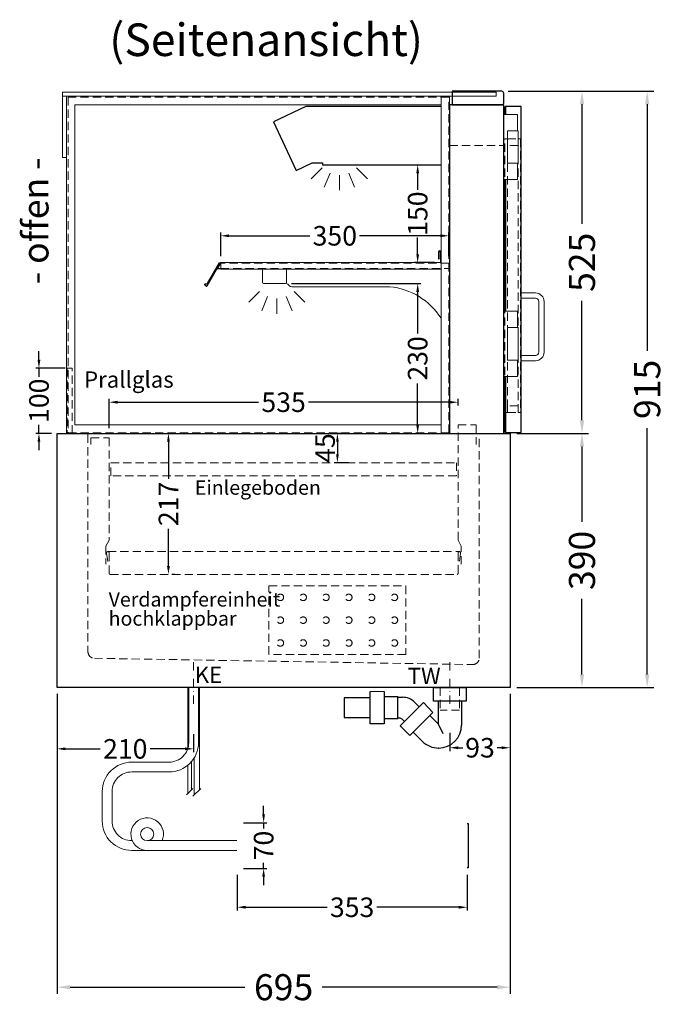
# Model space of a CAD drawing. Units: millimetres. Extents: x 32770 to 131270, y -55837 to 13563.
# Drawn here: x 75688 to 76677, y -17413 to -15902 of the extents above; entities that cross this region are included whole.
import ezdxf
from ezdxf.enums import TextEntityAlignment as Align

# ---------------------------------------------------------------- set-up
doc = ezdxf.new("R2010")
doc.units = ezdxf.units.MM
doc.header["$LTSCALE"] = 2
doc.set_wipeout_variables(frame=1)
doc.header["$PDMODE"] = 34
doc.header["$PDSIZE"] = 5
for name, pattern in [('AUSGEZOGEN', [0]), ('STRICHPUNKT2', [12.7, 6.35, -3.175, 0, -3.175]), ('VERDECKT', [9.525, 6.35, -3.175])]:
    doc.linetypes.add(name, pattern=pattern)
for name, color, linetype, lineweight in [('A_BEMASSUNG', 1, 'Continuous', 13), ('A_GLAS', 4, 'Continuous', 20), ('A_HILFSLINIEN', 7, 'Continuous', 13), ('A_MITTE', 2, 'STRICHPUNKT2', 13), ('A_TEXT', 7, 'Continuous', 20), ('A_VERDECKT', 5, 'VERDECKT', 13), ('A_VOLL', 3, 'Continuous', 30)]:
    doc.layers.add(name, color=color, linetype=linetype, lineweight=lineweight)
doc.styles.add('ARIAL', font='arial.ttf')
doc.styles.add('Arial_0', font='arial.ttf')
doc.styles.add('Arial_35', font='arial.ttf', dxfattribs={"height": 35})
doc.dimstyles.new('STANDARD_Bemassung', dxfattribs={"dimtxt": 40, "dimasz": 20, "dimexe": 10, "dimexo": 10, "dimgap": 15, "dimtad": 0, "dimdec": 0, "dimdsep": 46, "dimtxsty": 'ARIAL', "dimcen": 0.09, "dimclrt": 7, "dimazin": 0, "dimtfac": 1, "dimtdec": 0, "dimtmove": 2, "dimatfit": 3, "dimfxl": 1, "dimtolj": 1, "dimtzin": 0, "dimarcsym": 0})
doc.dimstyles.new('STANDARD_klein', dxfattribs={"dimtxt": 30, "dimasz": 10, "dimexe": 5, "dimexo": 10, "dimgap": 5, "dimtad": 0, "dimdec": 0, "dimdsep": 46, "dimtxsty": 'Arial_0', "dimcen": 0.09, "dimclrt": 7, "dimazin": 2, "dimtm": 1e-09, "dimtfac": 1, "dimtdec": 0, "dimtmove": 2, "dimatfit": 3, "dimfxl": 1, "dimtolj": 1, "dimtzin": 0, "dimarcsym": 0})

# ---------------------------------------------------------------- blocks, each defined once
blk = doc.blocks.new('*D404')
at = {"layer": 'A_BEMASSUNG', "color": 0, "lineweight": -2, "ltscale": 2, "transparency": 16777216}
for p, q in [((75745.3, -16936.7), (75745.3, -17396.7)), ((76440.3, -16936.7), (76440.3, -17396.7)), ((75765.3, -17386.7), (76033.3, -17386.7)), ((76420.3, -17386.7), (76152.2, -17386.7))]:
    blk.add_line(p, q, dxfattribs=at)
at = {"layer": 'A_BEMASSUNG', "color": 0, "ltscale": 2, "transparency": 16777216}
for points in [[(75765.3, -17383.4), (75765.3, -17390), (75745.3, -17386.7)], [(76420.3, -17383.4), (76420.3, -17390), (76440.3, -17386.7)]]:
    blk.add_solid(points, dxfattribs=at)
at = {"layer": 'DEFPOINTS', "color": 0, "ltscale": 2, "transparency": 16777216}
for p in [(75745.3, -16926.7), (76440.3, -16926.7), (75745.3, -17386.7)]:
    blk.add_point(p, dxfattribs=at)
at = {"layer": 'A_BEMASSUNG', "color": 7, "ltscale": 2, "transparency": 16777216, "insert": (76092.8, -17386.7), "char_height": 40, "attachment_point": 5, "style": 'ARIAL'}
blk.add_mtext('\\A1;695', dxfattribs=at)
blk = doc.blocks.new('*D405')
at = {"layer": 'A_BEMASSUNG', "color": 0, "lineweight": -2, "ltscale": 2, "transparency": 16777216}
for p, q in [((76450.3, -16536.7), (76560.4, -16536.7)), ((76550.4, -16556.7), (76550.4, -16672.6)), ((76550.4, -16906.7), (76550.4, -16790.8)), ((76450.3, -16926.7), (76560.4, -16926.7))]:
    blk.add_line(p, q, dxfattribs=at)
at = {"layer": 'A_BEMASSUNG', "color": 0, "ltscale": 2, "transparency": 16777216}
for points in [[(76547.1, -16556.7), (76553.7, -16556.7), (76550.4, -16536.7)], [(76547.1, -16906.7), (76553.7, -16906.7), (76550.4, -16926.7)]]:
    blk.add_solid(points, dxfattribs=at)
at = {"layer": 'DEFPOINTS', "color": 0, "ltscale": 2, "transparency": 16777216}
for p in [(76440.3, -16536.7), (76550.4, -16536.7), (76440.3, -16926.7)]:
    blk.add_point(p, dxfattribs=at)
at = {"layer": 'A_BEMASSUNG', "color": 7, "ltscale": 2, "transparency": 16777216, "insert": (76550.4, -16731.7), "char_height": 40, "attachment_point": 5, "rotation": 90, "style": 'ARIAL'}
blk.add_mtext('\\A1;390', dxfattribs=at)
blk = doc.blocks.new('*D406')
at = {"layer": 'A_BEMASSUNG', "color": 0, "lineweight": -2, "ltscale": 2, "transparency": 16777216}
for p, q in [((76437.3, -16011.7), (76560.4, -16011.7)), ((76550.4, -16031.7), (76550.4, -16214.9)), ((76550.4, -16516.7), (76550.4, -16333.5)), ((76450.3, -16536.7), (76560.4, -16536.7))]:
    blk.add_line(p, q, dxfattribs=at)
at = {"layer": 'A_BEMASSUNG', "color": 0, "ltscale": 2, "transparency": 16777216}
for points in [[(76547.1, -16031.7), (76553.8, -16031.7), (76550.4, -16011.7)], [(76547.1, -16516.7), (76553.8, -16516.7), (76550.4, -16536.7)]]:
    blk.add_solid(points, dxfattribs=at)
at = {"layer": 'DEFPOINTS', "color": 0, "ltscale": 2, "transparency": 16777216}
for p in [(76427.3, -16011.7), (76550.4, -16011.7), (76440.3, -16536.7)]:
    blk.add_point(p, dxfattribs=at)
at = {"layer": 'A_BEMASSUNG', "color": 7, "ltscale": 2, "transparency": 16777216, "insert": (76550.4, -16274.2), "char_height": 40, "attachment_point": 5, "rotation": 90, "style": 'ARIAL'}
blk.add_mtext('\\A1;525', dxfattribs=at)
blk = doc.blocks.new('*D407')
at = {"layer": 'A_BEMASSUNG', "color": 0, "lineweight": -2, "ltscale": 2, "transparency": 16777216}
for p, q in [((76437.3, -16011.7), (76660.4, -16011.7)), ((76650.4, -16031.7), (76650.4, -16409.9)), ((76650.4, -16906.7), (76650.4, -16528.5)), ((76450.3, -16926.7), (76660.4, -16926.7))]:
    blk.add_line(p, q, dxfattribs=at)
at = {"layer": 'A_BEMASSUNG', "color": 0, "ltscale": 2, "transparency": 16777216}
for points in [[(76647.1, -16031.7), (76653.7, -16031.7), (76650.4, -16011.7)], [(76647.1, -16906.7), (76653.7, -16906.7), (76650.4, -16926.7)]]:
    blk.add_solid(points, dxfattribs=at)
at = {"layer": 'DEFPOINTS', "color": 0, "ltscale": 2, "transparency": 16777216}
for p in [(76427.3, -16011.7), (76650.4, -16011.7), (76440.3, -16926.7)]:
    blk.add_point(p, dxfattribs=at)
at = {"layer": 'A_BEMASSUNG', "color": 7, "ltscale": 2, "transparency": 16777216, "insert": (76650.4, -16469.2), "char_height": 40, "attachment_point": 5, "rotation": 90, "style": 'ARIAL'}
blk.add_mtext('\\A1;915', dxfattribs=at)
blk = doc.blocks.new('*D408')
at = {"layer": 'A_BEMASSUNG', "color": 0, "lineweight": -2, "transparency": 16777216}
for p, q in [((75745.3, -16936.7), (75745.3, -17025.9)), ((75954.8, -16998.2), (75954.8, -17025.9)), ((75758.3, -17020.9), (75811.7, -17020.9)), ((75941.8, -17020.9), (75888.4, -17020.9))]:
    blk.add_line(p, q, dxfattribs=at)
at = {"layer": 'A_BEMASSUNG', "color": 0, "transparency": 16777216}
for points in [[(75758.3, -17018.7), (75758.3, -17023), (75745.3, -17020.9)], [(75941.8, -17018.7), (75941.8, -17023), (75954.8, -17020.9)]]:
    blk.add_solid(points, dxfattribs=at)
at = {"layer": 'DEFPOINTS', "color": 0, "transparency": 16777216}
for p in [(75745.3, -16926.7), (75954.8, -16988.2), (75954.8, -17020.9)]:
    blk.add_point(p, dxfattribs=at)
at = {"layer": 'A_BEMASSUNG', "color": 7, "transparency": 16777216, "insert": (75850, -17020.9), "char_height": 30, "attachment_point": 5, "style": 'Arial_0'}
blk.add_mtext('\\A1;210', dxfattribs=at)
blk = doc.blocks.new('*D409')
at = {"layer": 'A_BEMASSUNG', "color": 0, "lineweight": -2, "transparency": 16777216}
for p, q in [((76440.3, -16936.7), (76440.3, -17024.2)), ((76347.8, -16996.3), (76347.8, -17024.2)), ((76360.8, -17019.2), (76367.5, -17019.2)), ((76427.3, -17019.2), (76420.5, -17019.2))]:
    blk.add_line(p, q, dxfattribs=at)
at = {"layer": 'A_BEMASSUNG', "color": 0, "transparency": 16777216}
for points in [[(76360.8, -17017), (76360.8, -17021.4), (76347.8, -17019.2)], [(76427.3, -17017), (76427.3, -17021.4), (76440.3, -17019.2)]]:
    blk.add_solid(points, dxfattribs=at)
at = {"layer": 'DEFPOINTS', "color": 0, "transparency": 16777216}
for p in [(76440.3, -16926.7), (76347.8, -16986.3), (76347.8, -17019.2)]:
    blk.add_point(p, dxfattribs=at)
at = {"layer": 'A_BEMASSUNG', "color": 7, "transparency": 16777216, "insert": (76394, -17019.2), "char_height": 30, "attachment_point": 5, "style": 'Arial_0'}
blk.add_mtext('\\A1;93', dxfattribs=at)
blk = doc.blocks.new('*D956')
at = {"layer": 'A_BEMASSUNG', "color": 0, "lineweight": -2, "transparency": 16777216}
for p, q in [((75926.2, -16536.7), (75921.2, -16536.7)), ((75916.2, -16549.7), (75916.2, -16606.6)), ((75916.2, -16740.2), (75916.2, -16683.3)), ((75926.2, -16753.2), (75921.2, -16753.2))]:
    blk.add_line(p, q, dxfattribs=at)
at = {"layer": 'A_BEMASSUNG', "color": 0, "transparency": 16777216}
for points in [[(75914, -16549.7), (75918.4, -16549.7), (75916.2, -16536.7)], [(75914, -16740.2), (75918.4, -16740.2), (75916.2, -16753.2)]]:
    blk.add_solid(points, dxfattribs=at)
at = {"layer": 'DEFPOINTS', "color": 0, "transparency": 16777216}
for p in [(75916.2, -16536.7), (75916.2, -16753.2), (75916.2, -16753.2)]:
    blk.add_point(p, dxfattribs=at)
at = {"layer": 'A_BEMASSUNG', "color": 7, "transparency": 16777216, "insert": (75916.2, -16644.9), "char_height": 30, "attachment_point": 5, "rotation": 90, "style": 'Arial_0'}
blk.add_mtext('\\A1;217', dxfattribs=at)
blk = doc.blocks.new('*D957')
at = {"layer": 'A_BEMASSUNG', "color": 0, "lineweight": -2, "transparency": 16777216}
for p, q in [((76192.8, -16536.7), (76170.3, -16536.7)), ((76175.3, -16549.7), (76175.3, -16568.7)), ((76192.8, -16581.7), (76170.3, -16581.7))]:
    blk.add_line(p, q, dxfattribs=at)
at = {"layer": 'A_BEMASSUNG', "color": 0, "transparency": 16777216}
for points in [[(76173.2, -16549.7), (76177.5, -16549.7), (76175.3, -16536.7)], [(76173.2, -16568.7), (76177.5, -16568.7), (76175.3, -16581.7)]]:
    blk.add_solid(points, dxfattribs=at)
at = {"layer": 'DEFPOINTS', "color": 0, "transparency": 16777216}
for p in [(76202.8, -16536.7), (76175.3, -16581.7), (76202.8, -16581.7)]:
    blk.add_point(p, dxfattribs=at)
at = {"layer": 'A_BEMASSUNG', "color": 7, "transparency": 16777216, "insert": (76156.4, -16559.3), "char_height": 30, "attachment_point": 5, "rotation": 90, "style": 'Arial_0'}
blk.add_mtext('\\A1;45', dxfattribs=at)
blk = doc.blocks.new('*D979')
at = {"layer": 'A_BEMASSUNG', "color": 0, "lineweight": -2, "transparency": 16777216}
for p, q in [((75996.3, -16264.7), (75996.3, -16228.5)), ((76346.3, -16264.7), (76346.3, -16228.5)), ((76009.3, -16233.5), (76133.2, -16233.5)), ((76333.3, -16233.5), (76209.4, -16233.5))]:
    blk.add_line(p, q, dxfattribs=at)
at = {"layer": 'A_BEMASSUNG', "color": 0, "transparency": 16777216}
for points in [[(76009.3, -16231.3), (76009.3, -16235.6), (75996.3, -16233.5)], [(76333.3, -16231.3), (76333.3, -16235.6), (76346.3, -16233.5)]]:
    blk.add_solid(points, dxfattribs=at)
at = {"layer": 'DEFPOINTS', "color": 0, "transparency": 16777216}
for p in [(76346.3, -16233.5), (75996.3, -16274.7), (76346.3, -16274.7)]:
    blk.add_point(p, dxfattribs=at)
at = {"layer": 'A_BEMASSUNG', "color": 7, "transparency": 16777216, "insert": (76171.3, -16233.5), "char_height": 30, "attachment_point": 5, "style": 'Arial_0'}
blk.add_mtext('\\A1;350', dxfattribs=at)
blk = doc.blocks.new('*D980')
at = {"layer": 'A_BEMASSUNG', "color": 0, "lineweight": -2, "transparency": 16777216}
for p, q in [((75717.6, -16423.7), (75717.6, -16410.7)), ((75757.8, -16436.7), (75712.6, -16436.7)), ((75717.6, -16436.7), (75717.6, -16450)), ((75717.6, -16536.7), (75717.6, -16523.4)), ((75736.8, -16536.7), (75712.6, -16536.7)), ((75717.6, -16549.7), (75717.6, -16562.7))]:
    blk.add_line(p, q, dxfattribs=at)
at = {"layer": 'A_BEMASSUNG', "color": 0, "transparency": 16777216}
for points in [[(75715.4, -16423.7), (75719.8, -16423.7), (75717.6, -16436.7)], [(75715.4, -16549.7), (75719.8, -16549.7), (75717.6, -16536.7)]]:
    blk.add_solid(points, dxfattribs=at)
at = {"layer": 'DEFPOINTS', "color": 0, "transparency": 16777216}
for p in [(75767.8, -16436.7), (75717.6, -16536.7), (75746.8, -16536.7)]:
    blk.add_point(p, dxfattribs=at)
at = {"layer": 'A_BEMASSUNG', "color": 7, "transparency": 16777216, "insert": (75717.6, -16486.7), "char_height": 30, "attachment_point": 5, "rotation": 90, "style": 'Arial_0'}
blk.add_mtext('\\A1;100', dxfattribs=at)
blk = doc.blocks.new('*D981')
at = {"layer": 'A_BEMASSUNG', "color": 0, "lineweight": -2, "transparency": 16777216}
for p, q in [((75825.3, -16528.7), (75825.3, -16483.9)), ((76360.3, -16493.7), (76360.3, -16483.9)), ((75838.3, -16488.9), (76054.5, -16488.9)), ((76347.3, -16488.9), (76131, -16488.9))]:
    blk.add_line(p, q, dxfattribs=at)
at = {"layer": 'A_BEMASSUNG', "color": 0, "transparency": 16777216}
for points in [[(75838.3, -16486.7), (75838.3, -16491.1), (75825.3, -16488.9)], [(76347.3, -16486.7), (76347.3, -16491.1), (76360.3, -16488.9)]]:
    blk.add_solid(points, dxfattribs=at)
at = {"layer": 'DEFPOINTS', "color": 0, "transparency": 16777216}
for p in [(76360.3, -16488.9), (76360.3, -16503.7), (75825.3, -16538.7)]:
    blk.add_point(p, dxfattribs=at)
at = {"layer": 'A_BEMASSUNG', "color": 7, "transparency": 16777216, "insert": (76092.8, -16488.9), "char_height": 30, "attachment_point": 5, "style": 'Arial_0'}
blk.add_mtext('\\A1;535', dxfattribs=at)
blk = doc.blocks.new('*D982')
at = {"layer": 'A_BEMASSUNG', "color": 0, "lineweight": -2, "transparency": 16777216}
for p, q in [((76104.8, -16306.7), (76303.4, -16306.7)), ((76298.4, -16319.7), (76298.4, -16383.4)), ((76298.4, -16523.7), (76298.4, -16460)), ((76286.1, -16536.7), (76303.4, -16536.7))]:
    blk.add_line(p, q, dxfattribs=at)
at = {"layer": 'A_BEMASSUNG', "color": 0, "transparency": 16777216}
for points in [[(76296.3, -16319.7), (76300.6, -16319.7), (76298.4, -16306.7)], [(76296.3, -16523.7), (76300.6, -16523.7), (76298.4, -16536.7)]]:
    blk.add_solid(points, dxfattribs=at)
at = {"layer": 'DEFPOINTS', "color": 0, "transparency": 16777216}
for p in [(76094.8, -16306.7), (76276.1, -16536.7), (76298.4, -16536.7)]:
    blk.add_point(p, dxfattribs=at)
at = {"layer": 'A_BEMASSUNG', "color": 7, "transparency": 16777216, "insert": (76298.4, -16421.7), "char_height": 30, "attachment_point": 5, "rotation": 90, "style": 'Arial_0'}
blk.add_mtext('\\A1;230', dxfattribs=at)
blk = doc.blocks.new('lichtsymbol')
at = {"layer": 'A_HILFSLINIEN', "color": 31, "ltscale": 0.2}
for p, q in [((-26.4, 10.9), (-43, -5.7)), ((-14.3, 2.8), (-23.3, -18.9)), ((0, 0), (0, -23.5)), ((14.3, 2.8), (23.3, -18.9)), ((26.4, 10.9), (43, -5.7))]:
    blk.add_line(p, q, dxfattribs=at)
blk = doc.blocks.new('syphon')
at = {"layer": 'A_VOLL', "color": 32}
for p, q in [((-25, 0), (25, 0)), ((-25, -21), (-25, 0)), ((25, 0), (25, -21)), ((-122, -56), (-122, -6)), ((-101, -6), (-101, -56)), ((-101, -14), (-80, -14)), ((-80, -48), (-80, -14)), ((-80, -15), (-72.7, -15)), ((-162, -16), (-162, -46)), ((-122, -16), (-162, -16)), ((-40.7, -23.3), (-76.1, -58.7)), ((-54, -22.7), (-47.1, -29.7)), ((-25.9, -38.2), (-40.7, -23.3)), ((25, -21), (-25, -21)), ((-18, -21), (-18, -55.9)), ((18, -21), (18, -57.6)), ((-25.9, -38.2), (-61.2, -73.5)), ((-30.8, -43.1), (-18, -55.9)), ((-162, -46), (-122, -46)), ((-101, -56), (-122, -56)), ((-80, -48), (-101, -48)), ((-77.5, -47), (-80, -47)), ((-61.2, -73.5), (-76.1, -58.7)), ((-73.2, -48.8), (-69.7, -52.3)), ((-18, -55.9), (-10.6, -70.7)), ((-56.3, -68.6), (-42.3, -82.5)), ((-17, -93), (-17.4, -93))]:
    blk.add_line(p, q, dxfattribs=at)
at = {"layer": 'A_VOLL', "color": 25, "linetype": 'AUSGEZOGEN', "lineweight": 18}
blk.add_line((-122, -6), (-101, -6), dxfattribs=at)
at = {"layer": 'A_VOLL', "color": 32}
for centre, radius, start, end in [((-72.7, -41.4), 26.4, 45, 90), ((-77.5, -53), 6.04, 45, 90), ((-17.4, -57.6), 35.4, 270, 0), ((-17, -57.1), 35.9, 225, 270)]:
    blk.add_arc(centre, radius, start, end, dxfattribs=at)
blk = doc.blocks.new('Syphon Seitenansicht')
at = {"layer": 'A_VERDECKT'}
for p, q in [((-15, 0), (-15, -35)), ((15, 0), (15, -35)), ((15, -35), (-15, -35))]:
    blk.add_line(p, q, dxfattribs=at)
at = {"layer": 'A_BEMASSUNG'}
blk.add_blockref('syphon', (0, 0), dxfattribs=at)
blk = doc.blocks.new('*D1094')
at = {"layer": 'A_BEMASSUNG', "color": 0, "lineweight": -2, "transparency": 16777216}
for p, q in [((76278.6, -16124.4), (76303.4, -16124.4)), ((76298.4, -16137.4), (76298.4, -16162.9)), ((76298.4, -16261.7), (76298.4, -16236.2)), ((76324.3, -16274.7), (76293.4, -16274.7))]:
    blk.add_line(p, q, dxfattribs=at)
at = {"layer": 'A_BEMASSUNG', "color": 0, "transparency": 16777216}
for points in [[(76296.3, -16137.4), (76300.6, -16137.4), (76298.4, -16124.4)], [(76296.3, -16261.7), (76300.6, -16261.7), (76298.4, -16274.7)]]:
    blk.add_solid(points, dxfattribs=at)
at = {"layer": 'DEFPOINTS', "color": 0, "transparency": 16777216}
for p in [(76268.6, -16124.4), (76298.4, -16124.4), (76334.3, -16274.7)]:
    blk.add_point(p, dxfattribs=at)
at = {"layer": 'A_BEMASSUNG', "color": 7, "transparency": 16777216, "insert": (76298.4, -16199.5), "char_height": 30, "attachment_point": 5, "rotation": 90, "style": 'Arial_0'}
blk.add_mtext('\\A1;150', dxfattribs=at)
blk = doc.blocks.new('Preisschildhalter')
at = {"layer": 'A_VOLL', "color": 40, "linetype": 'AUSGEZOGEN', "lineweight": 15}
blk.add_lwpolyline([(-22.8, -31.5), (-22.8, -31.5, 0.41166), (-20.7, -30.9), (-2.1, 0.5), (-1.7, 0.2), (-20.3, -31.2, -0.41166), (-23, -31.9), (-23, -31.9, 1), (-24, -33.6), (-21.9, -34.9, 0.414214), (-21.2, -34.7), (-0.6, 1), (-0.2, 0.7), (-20.8, -35, -0.414214), (-22.1, -35.3), (-24.3, -34.1, -1)], format="xyb", close=True, dxfattribs=at)
at = {"layer": 'A_VOLL', "color": 40, "linetype": 'AUSGEZOGEN', "lineweight": 15, "flags": 128}
blk.add_lwpolyline([(-0.3, 0.5), (-0.3, 0.5), (5.8, 0.5), (5.8, 0), (0, 0), (-4.6, -8), (5.8, -8), (5.8, -8.5), (-5.5, -8.5)], dxfattribs=at)
blk = doc.blocks.new('*D1866')
at = {"layer": 'A_BEMASSUNG', "color": 0, "lineweight": -2, "transparency": 16777216}
for p, q in [((76021.4, -17214.3), (76021.4, -17269)), ((76374.4, -17214.3), (76374.4, -17269)), ((76034.4, -17264), (76159.8, -17264)), ((76361.4, -17264), (76236, -17264))]:
    blk.add_line(p, q, dxfattribs=at)
at = {"layer": 'A_BEMASSUNG', "color": 0, "transparency": 16777216}
for points in [[(76034.4, -17261.8), (76034.4, -17266.1), (76021.4, -17264)], [(76361.4, -17261.8), (76361.4, -17266.1), (76374.4, -17264)]]:
    blk.add_solid(points, dxfattribs=at)
at = {"layer": 'DEFPOINTS', "color": 0, "transparency": 16777216}
for p in [(76021.4, -17204.3), (76374.4, -17204.3), (76374.4, -17264)]:
    blk.add_point(p, dxfattribs=at)
at = {"layer": 'A_BEMASSUNG', "color": 7, "transparency": 16777216, "insert": (76197.9, -17264), "char_height": 30, "attachment_point": 5, "style": 'Arial_0'}
blk.add_mtext('\\A1;353', dxfattribs=at)
blk = doc.blocks.new('*D1867')
at = {"layer": 'A_BEMASSUNG', "color": 0, "lineweight": -2, "transparency": 16777216}
for p, q in [((76062.2, -17121.3), (76062.2, -17108.3)), ((76031.4, -17134.3), (76067.2, -17134.3)), ((76062.2, -17134.3), (76062.2, -17142.9)), ((76062.2, -17204.3), (76062.2, -17195.6)), ((76031.4, -17204.3), (76067.2, -17204.3)), ((76062.2, -17217.3), (76062.2, -17230.3))]:
    blk.add_line(p, q, dxfattribs=at)
at = {"layer": 'A_BEMASSUNG', "color": 0, "transparency": 16777216}
for points in [[(76060, -17121.3), (76064.3, -17121.3), (76062.2, -17134.3)], [(76060, -17217.3), (76064.3, -17217.3), (76062.2, -17204.3)]]:
    blk.add_solid(points, dxfattribs=at)
at = {"layer": 'DEFPOINTS', "color": 0, "transparency": 16777216}
for p in [(76021.4, -17134.3), (76062.2, -17134.3), (76021.4, -17204.3)]:
    blk.add_point(p, dxfattribs=at)
at = {"layer": 'A_BEMASSUNG', "color": 7, "transparency": 16777216, "insert": (76062.2, -17169.3), "char_height": 30, "attachment_point": 5, "rotation": 90, "style": 'Arial_0'}
blk.add_mtext('\\A1;70', dxfattribs=at)

msp = doc.modelspace()

# ---------------------------------------------------------------- linework, layer by layer
at = {"layer": 'A_GLAS', "ltscale": 2}
msp.add_lwpolyline([(76418.8, -16013.2), (75753.8, -16013.2), (75753.8, -16019.2), (76418.8, -16019.2)], close=True, dxfattribs=at)
at = {"layer": 'A_GLAS'}
msp.add_lwpolyline([(75753.8, -16019.2), (75759.8, -16019.2), (75759.8, -16113.2), (75753.8, -16113.2), (75753.8, -16019.2)], dxfattribs=at)
at = {"layer": 'A_MITTE'}
for p, q in [((75954.8, -16951.7), (75954.8, -16886.7)), ((76347.8, -16951.7), (76347.8, -16886.7))]:
    msp.add_line(p, q, dxfattribs=at)
at = {"layer": 'A_VERDECKT'}
for p, q in [((76347.3, -16094.7), (76430.3, -16094.7)), ((75823.3, -16718.2), (76362.3, -16718.2))]:
    msp.add_line(p, q, dxfattribs=at)
at = {"layer": 'A_VERDECKT', "color": 144}
for points in [[(75762.3, -16535.7), (76346.3, -16535.7), (76346.3, -16020.7), (75762.3, -16020.7)], [(76432.3, -16504.7), (76432.3, -16084.7), (76436.3, -16084.7), (76436.3, -16504.7)], [(76436.3, -16084.7), (76452.3, -16084.7), (76452.3, -16094.7), (76436.3, -16094.7), (76436.3, -16084.7)], [(76452.3, -16504.7), (76452.3, -16084.7), (76456.3, -16084.7), (76456.3, -16504.7)], [(75996.3, -16283.7), (76346.3, -16283.7), (76346.3, -16275.7), (75996.3, -16275.7)], [(75768.8, -16536.7), (75768.8, -16436.7), (75760.8, -16436.7), (75760.8, -16536.7)], [(76436.3, -16504.7), (76452.3, -16504.7), (76452.3, -16494.7), (76436.3, -16494.7), (76436.3, -16504.7)]]:
    msp.add_lwpolyline(points, close=True, dxfattribs=at)
at = {"layer": 'A_VERDECKT'}
for points in [[(76365.3, -16737.7), (76365.3, -16709.7), (76360.3, -16700.7), (76360.3, -16523.7), (76388.3, -16523.7), (76388.3, -16553.7)], [(75797.3, -16553.7), (75797.3, -16543.7), (75825.3, -16543.7), (75825.3, -16700.7), (75820.3, -16709.7), (75820.3, -16737.7)]]:
    msp.add_lwpolyline(points, dxfattribs=at)
for points in [[(75792.8, -16538.7), (75792.8, -16871.9, 0.409341), (75802.6, -16881.9), (76382.6, -16891.5, 0.419103), (76392.8, -16881.5), (76392.8, -16538.7)], [(75823, -16733.3), (75821.3, -16720.5, -1.069617), (75825.3, -16720.2), (75825.3, -16751.7, 0.414214), (75826.8, -16753.2), (76358.8, -16753.2, 0.414214), (76360.3, -16751.7), (76360.3, -16720.2, -1.069617), (76364.3, -16720.5), (76362.5, -16733.3)]]:
    msp.add_lwpolyline(points, format="xyb", dxfattribs=at)
at = {"layer": 'A_VERDECKT', "color": 44}
msp.add_lwpolyline([(75827.8, -16581.7), (76357.8, -16581.7), (76357.8, -16601.7), (75827.8, -16601.7)], close=True, dxfattribs=at)
at = {"layer": 'A_VERDECKT', "color": 52}
msp.add_lwpolyline([(76070.3, -16770.9), (76280.3, -16770.9), (76280.3, -16875.9), (76070.3, -16875.9)], close=True, dxfattribs=at)
for centre in [(76087.8, -16788.4), (76122.8, -16788.4), (76157.8, -16788.4), (76192.8, -16788.4), (76227.8, -16788.4), (76262.8, -16788.4), (76087.8, -16823.4), (76122.8, -16823.4), (76157.8, -16823.4), (76192.8, -16823.4), (76227.8, -16823.4), (76262.8, -16823.4), (76087.8, -16858.4), (76122.8, -16858.4), (76157.8, -16858.4), (76192.8, -16858.4), (76227.8, -16858.4), (76262.8, -16858.4)]:
    msp.add_circle(centre, 5, dxfattribs=at)
at = {"layer": 'A_VOLL', "color": 241, "lineweight": 5}
for p, q in [((75945.8, -16926.7), (75945.8, -17020.6)), ((75963.8, -16926.7), (75963.8, -17083.7)), ((75951.8, -17040.2), (75951.8, -17083.7)), ((75955.8, -17034.6), (75955.8, -17091.7)), ((75945.8, -17046.1), (75945.8, -17089.7)), ((75943.8, -17091.7), (75953.8, -17081.7)), ((75953.8, -17093.7), (75965.8, -17081.7))]:
    msp.add_line(p, q, dxfattribs=at)
at = {"layer": 'A_VOLL', "color": 253}
msp.add_lwpolyline([(76351.3, -16011.7), (76351.3, -16032.7), (76427.3, -16032.7, 0.414214), (76430.3, -16029.7), (76430.3, -16014.7, 0.414214), (76427.3, -16011.7)], format="xyb", close=True, dxfattribs=at)
at = {"layer": 'A_VOLL', "color": 252, "lineweight": 9}
for points in [[(76334.3, -16019.4), (75759.8, -16019.4), (75759.8, -16536.7), (76334.3, -16536.7), (76334.3, -16523.7), (75772.8, -16523.7), (75772.8, -16032.4), (76334.3, -16032.4)], [(76334.3, -16019.4), (76334.3, -16536.7), (76347.3, -16536.7), (76347.3, -16019.4)], [(76430.3, -16047.2), (76451.3, -16047.2), (76451.3, -16072.2), (76436.3, -16072.2), (76436.3, -16122.2), (76451.3, -16122.2), (76451.3, -16147.2), (76430.3, -16147.2)], [(76436.3, -16122.2), (76452.3, -16122.2), (76452.3, -16072.2), (76436.3, -16072.2)], [(76430.3, -16349.2), (76451.3, -16349.2), (76451.3, -16374.2), (76436.3, -16374.2), (76436.3, -16424.2), (76451.3, -16424.2), (76451.3, -16449.2), (76430.3, -16449.2)], [(76436.3, -16424.2), (76452.3, -16424.2), (76452.3, -16374.2), (76436.3, -16374.2)]]:
    msp.add_lwpolyline(points, close=True, dxfattribs=at)
at = {"layer": 'A_VOLL'}
msp.add_lwpolyline([(76430.3, -16032.7), (76347.3, -16032.7), (76347.3, -16536.7), (76430.3, -16536.7)], close=True, dxfattribs=at)
at = {"layer": 'A_VOLL', "color": 94}
msp.add_lwpolyline([(76334.3, -16035.2), (76126.8, -16035.2), (76077.1, -16058.4), (76112, -16133.2), (76136.8, -16121.6), (76152.7, -16121.6), (76152.7, -16124.4), (76334.3, -16124.4)], dxfattribs=at)
at = {"layer": 'A_VOLL', "ltscale": 2}
for points in [[(76433.3, -16036.2), (76431.3, -16036.2), (76431.3, -16047.2)], [(76433.3, -16449.2), (76433.3, -16535.2), (76457.3, -16535.2), (76457.3, -16035.2), (76433.3, -16035.2), (76433.3, -16047.2)], [(76431.3, -16147.2), (76431.3, -16349.2)], [(76433.3, -16147.2), (76433.3, -16349.2)], [(76431.3, -16449.2), (76431.3, -16534.2), (76433.3, -16534.2)]]:
    msp.add_lwpolyline(points, dxfattribs=at)
at = {"layer": 'A_VOLL', "color": 252}
msp.add_lwpolyline([(76334.3, -16274.7), (76334.3, -16274.7), (76334.3, -16258.7, 1), (76330.3, -16258.7), (76330.3, -16268.7), (76331.3, -16268.7), (76331.3, -16258.7, -1), (76333.3, -16258.7), (76333.3, -16274.7)], format="xyb", dxfattribs=at)
at = {"layer": 'A_VOLL', "color": 94, "linetype": 'Continuous', "lineweight": 5, "ltscale": 2}
msp.add_lwpolyline([(76334.3, -16284.7), (75996.3, -16284.7), (75996.3, -16274.7), (76334.3, -16274.7)], dxfattribs=at)
msp.add_lwpolyline([(76062.8, -16284.7), (76094.8, -16284.7, -0.414214), (76097.3, -16287.2), (76097.3, -16304.2, -0.414214), (76094.8, -16306.7), (76062.8, -16306.7, -0.414214), (76060.3, -16304.2), (76060.3, -16287.2, -0.414214)], format="xyb", close=True, dxfattribs=at)
msp.add_lwpolyline([(76334.3, -16360.1, 0.232063), (76255.5, -16311.7), (76105.3, -16311.7, -0.244449), (76101.2, -16309.6, 0.164017), (76097.3, -16306.7), (76097.3, -16284.7), (76334.3, -16284.7)], format="xyb", dxfattribs=at)
at = {"layer": 'A_VOLL', "color": 252, "lineweight": 9}
msp.add_lwpolyline([(76457.3, -16425.2), (76457.3, -16417.2), (76479.3, -16417.2, 0.414214), (76484.3, -16412.2), (76484.3, -16334.2, 0.414214), (76479.3, -16329.2), (76457.3, -16329.2), (76457.3, -16321.2), (76479.3, -16321.2, -0.414214), (76492.3, -16334.2), (76492.3, -16412.2, -0.414214), (76479.3, -16425.2)], format="xyb", close=True, dxfattribs=at)
at = {"layer": 'A_VOLL', "ltscale": 2}
msp.add_lwpolyline([(75745.3, -16536.7), (76440.3, -16536.7), (76440.3, -16926.7), (75745.3, -16926.7)], close=True, dxfattribs=at)
at = {"layer": 'A_VOLL', "color": 62, "lineweight": 5}
for points in [[(75947.3, -16926.7), (75947.3, -17011.3, -0.414214), (75917.3, -17041.3), (75859.8, -17041.3, 0.414214), (75814.8, -17086.3), (75814.8, -17131.8, 0.414214), (75859.8, -17176.8), (76021.4, -17176.8)], [(75962.3, -16926.7), (75962.3, -17011.3, -0.414214), (75917.3, -17056.3), (75859.8, -17056.3, 0.414214), (75829.8, -17086.3), (75829.8, -17131.8, 0.414214), (75859.8, -17161.8), (75860.7, -17161.8)], [(75883.6, -17161.8, -1), (75883.6, -17141.8, -1), (75883.6, -17161.8), (76021.4, -17161.8)]]:
    msp.add_lwpolyline(points, format="xyb", dxfattribs=at)
msp.add_arc((75883.6, -17151.8), 25, 336.4218, 270, dxfattribs=at)

# ---------------------------------------------------------------- block references
at = {"layer": 'A_HILFSLINIEN'}
for p in [(76178.3, -16140.2), (76082.5, -16329.7)]:
    msp.add_blockref('lichtsymbol', p, dxfattribs=at)
at = {"layer": 'A_VOLL'}
for name, p in [('Preisschildhalter', (75996.3, -16275.7)), ('Syphon Seitenansicht', (76347.8, -16926.7))]:
    msp.add_blockref(name, p, dxfattribs=at)

# ---------------------------------------------------------------- texts
at = {"layer": 'A_HILFSLINIEN', "linetype": 'AUSGEZOGEN', "lineweight": 15, "style": 'ARIAL'}
for s, p in [('KE', (75956.5, -16919.8)), ('TW', (76283.2, -16921.5))]:
    msp.add_text(s, height=25, dxfattribs=at).set_placement(p)
at = {"layer": 'A_TEXT', "linetype": 'AUSGEZOGEN', "lineweight": 9, "style": 'ARIAL'}
msp.add_text('(Seitenansicht)', height=50, dxfattribs=at).set_placement((76066, -15932.6), align=Align.MIDDLE_CENTER)
at = {"layer": 'A_TEXT', "ltscale": 2, "style": 'Arial_35'}
msp.add_text('- offen -', height=40, rotation=90, dxfattribs=at).set_placement((75732.2, -16307.7))
at = {"layer": 'A_TEXT', "color": 4, "ltscale": 2, "style": 'Arial_35'}
msp.add_text('Prallglas', height=25, dxfattribs=at).set_placement((75855.5, -16466.6), align=Align.CENTER)
at = {"layer": 'A_TEXT', "color": 44, "ltscale": 2, "insert": (75956.7, -16608.9), "char_height": 22, "attachment_point": 1, "style": 'Arial_35'}
msp.add_mtext('Einlegeboden', dxfattribs=at)
at = {"layer": 'A_TEXT', "linetype": 'AUSGEZOGEN', "lineweight": 15, "insert": (75824.5, -16780.5), "char_height": 22, "attachment_point": 1, "line_spacing_factor": 0.8, "style": 'ARIAL'}
msp.add_mtext_dynamic_manual_height_columns('Verdampfereinheit hochklappbar', width=324.798, gutter_width=175, heights=[0], dxfattribs=at)

# ---------------------------------------------------------------- dimensions: what is measured, and where the dimension line sits
at = {"layer": 'A_BEMASSUNG', "ltscale": 2}
for base, p1, p2, angle, picture, middle in [((76550.4, -16011.7), (76440.3, -16536.7), (76427.3, -16011.7), 90, '*D406', (76550.4, -16274.2)), ((76650.4, -16011.7), (76440.3, -16926.7), (76427.3, -16011.7), 90, '*D407', (76650.4, -16469.2)), ((76550.4, -16536.7), (76440.3, -16926.7), (76440.3, -16536.7), 90, '*D405', (76550.4, -16731.7)), ((75745.3, -17386.7), (76440.3, -16926.7), (75745.3, -16926.7), 180, '*D404', (76092.8, -17386.7))]:
    dim = msp.add_linear_dim(base=base, p1=p1, p2=p2, angle=angle, dimstyle='STANDARD_Bemassung', dxfattribs=at)
    dim.commit()
    dim.dimension.update_dxf_attribs({"geometry": picture, "text_midpoint": middle})
at = {"layer": 'A_BEMASSUNG'}
for base, p1, p2, picture, middle in [((76298.4, -16124.4), (76334.3, -16274.7), (76268.6, -16124.4), '*D1094', (76298.4, -16199.5)), ((75717.6, -16536.7), (75767.8, -16436.7), (75746.8, -16536.7), '*D980', (75717.6, -16486.7)), ((75916.2118982, -16753.1990772), (75916.2118982, -16536.6990772), (75916.2118982, -16753.1990772), '*D956', (75916.2118982, -16644.9490772))]:
    dim = msp.add_linear_dim(base=base, p1=p1, p2=p2, angle=90, dimstyle='STANDARD_klein', override={"dimasz": 13}, dxfattribs=at)
    dim.commit()
    dim.dimension.update_dxf_attribs({"geometry": picture, "text_midpoint": middle})
for base, p1, p2, picture, middle in [((76346.3, -16233.5), (75996.3, -16274.7), (76346.3, -16274.7), '*D979', (76171.3, -16233.5)), ((76360.3, -16488.9), (75825.3, -16538.7), (76360.3, -16503.7), '*D981', (76092.8, -16488.9)), ((75954.7724113, -17020.8821517), (75745.2724113, -16926.6990772), (75954.7724113, -16988.206864), '*D408', (75850.0224113, -17020.8821517)), ((76347.7724113, -17019.215485), (76440.2724113, -16926.6990772), (76347.7724113, -16986.3227891), '*D409', (76394.0224113, -17019.215485)), ((76374.4, -17264), (76021.4, -17204.3), (76374.4, -17204.3), '*D1866', (76197.9, -17264))]:
    dim = msp.add_linear_dim(base=base, p1=p1, p2=p2, dimstyle='STANDARD_klein', override={"dimasz": 13}, dxfattribs=at)
    dim.commit()
    dim.dimension.update_dxf_attribs({"geometry": picture, "text_midpoint": middle})
for base, p1, p2, picture, middle in [((76298.4, -16536.7), (76094.8, -16306.7), (76276.1, -16536.7), '*D982', (76298.4, -16421.7)), ((76175.3, -16581.7), (76202.8, -16536.7), (76202.8, -16581.7), '*D957', (76156.4, -16559.3))]:
    dim = msp.add_linear_dim(base=base, p1=p1, p2=p2, angle=90, dimstyle='STANDARD_klein', override={"dimasz": 13}, dxfattribs=at)
    dim.commit()
    dim.dimension.update_dxf_attribs({"geometry": picture, "text_midpoint": middle, "dimtype": 160})

# ---------------------------------------------------------------- next in the draw order: wipeouts: each hides what was drawn before it
at = {"ltscale": 2}
msp.add_wipeout([(76373.4, -17134.3), (76374.4, -17134.3), (76374.4, -17204.3), (76373.4, -17204.3)], dxfattribs=at).dxf.layer = 'A_VOLL'

# ---------------------------------------------------------------- next in the draw order: linework, layer by layer
at = {"layer": 'A_VOLL', "color": 107}
msp.add_lwpolyline([(76374.4, -17135.3), (76375.9, -17135.3), (76375.9, -17203.3), (76374.4, -17203.3)], dxfattribs=at)

# ---------------------------------------------------------------- next in the draw order: wipeouts: each hides what was drawn before it
at = {"ltscale": 2}
msp.add_wipeout([(76021.4, -17134.3), (76373.4, -17134.3), (76373.4, -17204.3), (76021.4, -17204.3)], dxfattribs=at).dxf.layer = 'A_VOLL'

# ---------------------------------------------------------------- next in the draw order: dimensions: what is measured, and where the dimension line sits
at = {"layer": 'A_BEMASSUNG'}
dim = msp.add_linear_dim(base=(76062.2, -17134.3), p1=(76021.4, -17204.3), p2=(76021.4, -17134.3), angle=90, dimstyle='STANDARD_klein', override={"dimasz": 13}, dxfattribs=at)
dim.commit()
dim.dimension.update_dxf_attribs({"geometry": '*D1867', "text_midpoint": (76062.2, -17169.3)})

doc.saveas('drawing.dxf')
